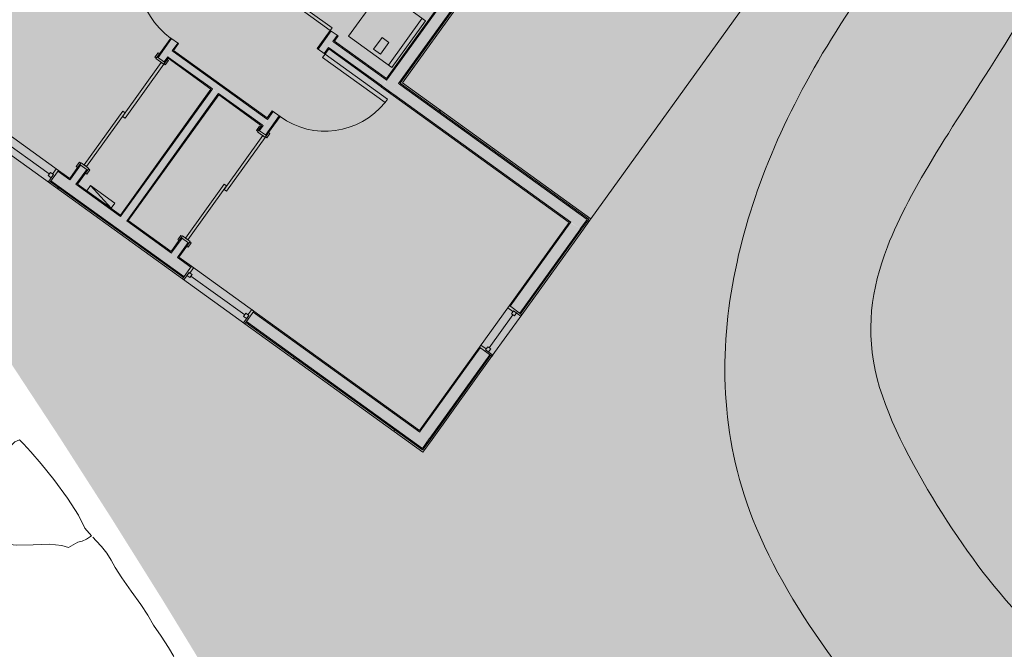
# Model space of a CAD drawing. Units: inches. Extents: x -11805 to 15974, y -19802 to 6145.
# Drawn here: x 1617 to 2078, y -758 to -463 of the extents above; entities that cross this region are included whole.
import ezdxf

# ---------------------------------------------------------------- set-up
doc = ezdxf.new("R2010")
doc.units = ezdxf.units.IN
doc.header["$MEASUREMENT"] = 0
doc.linetypes.add('Double Dash 3_8_', pattern=[1, 0.375, -0.125, 0.125, -0.125, 0.125, -0.125])
for name, color, linetype, lineweight in [('A-DETL', 90, 'Continuous', 9), ('A-DETL-GENF', 92, 'Continuous', 9), ('A-DOOR', 31, 'Continuous', 9), ('A-DOOR-FRAM', 31, 'Continuous', 9), ('A-FLOR', 192, 'Continuous', 9), ('A-GLAZ', 151, 'Continuous', 9), ('A-WALL', 113, 'Continuous', 9), ('A-WALL-PATT', 111, 'Continuous', 15), ('C-PROP-LINE', 91, 'Double Dash 3_8_', 50), ('E-ELEC-EQPM', 71, 'Continuous', 9), ('I-WALL', 2, 'Continuous', 9), ('Q-SPCQ', 91, 'Continuous', 9), ('RasterToVector-0-1', 9, 'Continuous', 9), ('X_Arch Site Plan_dwg', 8, 'Continuous', 9)]:
    doc.layers.add(name, color=color, linetype=linetype, lineweight=lineweight)
pattern_1 = [(0, (-315.687, -1630.057), (115.2, 28.8), [9.504, -76.896, 9.504, -76.896, -460.8]), (0, (-315.687, -1630.057), (115.2, 28.8), [-172.8, 9.504, -163.296, 9.504, -76.896, -201.6]), (0, (-315.687, -1630.057), (115.2, 28.8), [-432, 9.504, -48.096, 9.504, -134.496]), (120, (-272.487, -1615.657), (-82.54153, 85.36613), [9.504, -76.896, 9.504, -76.896, -460.8]), (120, (-272.487, -1615.657), (-82.54153, 85.36613), [-172.8, 9.504, -163.296, 9.504, -76.896, -201.6]), (120, (-272.487, -1615.657), (-82.54153, 85.36613), [-432, 9.504, -48.096, 9.504, -134.496]), (240, (-258.087, -1558.057), (-32.65847, -114.16613), [9.504, -76.896, 9.504, -76.896, -460.8]), (240, (-258.087, -1558.057), (-32.65847, -114.16613), [-172.8, 9.504, -163.296, 9.504, -76.896, -201.6]), (240, (-258.087, -1558.057), (-32.65847, -114.16613), [-432, 9.504, -48.096, 9.504, -134.496])]
pattern_2 = [(0, (-315.687, -1630.057), (0, 35.986), []), (315, (-315.687, -1630.057), (35.98608, 0), [50.891, -50.891]), (45, (-315.687, -1630.057), (35.98608, 0), [50.891, -50.891])]
pattern_3 = [(0, (-315.687, -1630.057), (230.4, 57.6), [9.504, -163.296, 9.504, -163.296, -921.6]), (0, (-315.687, -1630.057), (230.4, 57.6), [-345.6, 9.504, -336.096, 9.504, -163.296, -403.2]), (0, (-315.687, -1630.057), (230.4, 57.6), [-864, 9.504, -105.696, 9.504, -278.496]), (120, (-229.287, -1601.257), (-165.083, 170.7323), [9.504, -163.296, 9.504, -163.296, -921.6]), (120, (-229.287, -1601.257), (-165.083, 170.7323), [-345.6, 9.504, -336.096, 9.504, -163.296, -403.2]), (120, (-229.287, -1601.257), (-165.083, 170.7323), [-864, 9.504, -105.696, 9.504, -278.496]), (240, (-200.487, -1486.057), (-65.317, -228.3323), [9.504, -163.296, 9.504, -163.296, -921.6]), (240, (-200.487, -1486.057), (-65.317, -228.3323), [-345.6, 9.504, -336.096, 9.504, -163.296, -403.2]), (240, (-200.487, -1486.057), (-65.317, -228.3323), [-864, 9.504, -105.696, 9.504, -278.496])]

# ---------------------------------------------------------------- blocks, each defined once
blk = doc.blocks.new('Single-Flush - 36_ x 80_-489779-UTILITY OVERALL SITE PLAN')
at = {"layer": 'A-DOOR'}
for p, q in [((16, 2.25), (16, 38.26)), ((18, 38.26), (16, 38.26)), ((18, 2.25), (18, 38.26)), ((18, 2.25), (16, 2.25))]:
    blk.add_line(p, q, dxfattribs=at)
blk.add_arc((18, 2.25), 36.07, 93.1789, 180, dxfattribs=at)
blk = doc.blocks.new('Single-Flush - 36_ x 80_-489597-UTILITY OVERALL SITE PLAN')
at = {"layer": 'A-DOOR'}
for p, q in [((16, -2.25), (16, -38.26)), ((18, -2.25), (16, -2.25)), ((18, -2.25), (18, -38.26)), ((18, -38.26), (16, -38.26))]:
    blk.add_line(p, q, dxfattribs=at)
blk.add_arc((18, -2.25), 36.07, 180, 266.8211, dxfattribs=at)
blk = doc.blocks.new('Door-Double-Flush_Panel - 60_ x 80_-356924-UTILITY OVERALL SITE PLAN')
at = {"layer": 'A-DOOR'}
for p, q in [((-30, 2.25), (-30, 32.25)), ((-30, 32.25), (-28.625, 32.25)), ((-28.625, 32.25), (-28.625, 2.25)), ((30, 32.25), (28.625, 32.25)), ((28.625, 32.25), (28.625, 2.25)), ((30, 2.25), (30, 32.25)), ((-28.625, 2.25), (-30, 2.25)), ((28.625, 2.25), (30, 2.25))]:
    blk.add_line(p, q, dxfattribs=at)
for centre, start, end in [((-30, 2.25), 360, 90), ((30, 2.25), 90, 180)]:
    blk.add_arc(centre, 30, start, end, dxfattribs=at)
blk = doc.blocks.new('Door-Interior-Double-Sliding-2_Panel-Wood - 60_ x 80_-470404-UTILITY OVERALL SITE PLAN')
at = {"layer": 'A-DOOR'}
for p, q in [((-30.25, 2.875), (-32.75, 2.875)), ((-32.75, 2.875), (-32.75, 2.125)), ((-32.75, 2.125), (-30.25, 2.125)), ((-30.25, 2.125), (-30.25, 2.875)), ((1, 2.125), (-30, 2.125)), ((-30, 2.125), (-30, 0.75)), ((-30, 0.75), (1, 0.75)), ((30, 0.75), (-1, 0.75)), ((-1, 0.75), (-1, -0.625)), ((1, 0.75), (1, 2.125)), ((30, -0.625), (30, 0.75)), ((32.75, 2.875), (30.25, 2.875)), ((30.25, 2.875), (30.25, 2.125)), ((30.25, 2.125), (32.75, 2.125)), ((32.75, 2.125), (32.75, 2.875)), ((-30.25, -2.375), (-32.75, -2.375)), ((-32.75, -2.375), (-32.75, -3.125)), ((-32.75, -3.125), (-30.25, -3.125)), ((-30.25, -3.125), (-30.25, -2.375)), ((-1, -0.625), (30, -0.625)), ((32.75, -2.375), (30.25, -2.375)), ((30.25, -2.375), (30.25, -3.125)), ((30.25, -3.125), (32.75, -3.125)), ((32.75, -3.125), (32.75, -2.375))]:
    blk.add_line(p, q, dxfattribs=at)
at = {"layer": 'A-DOOR-FRAM'}
for p, q in [((-30, 2.125), (-31, 2.125)), ((-31, 2.125), (-31, -2.375)), ((-30, -2.375), (-30, 2.125)), ((30, 2.125), (30, -2.375)), ((31, 2.125), (30, 2.125)), ((31, -2.375), (31, 2.125)), ((-31, -2.375), (-30, -2.375)), ((30, -2.375), (31, -2.375))]:
    blk.add_line(p, q, dxfattribs=at)
blk = doc.blocks.new('Double Hung - 36_ x 60-511976-UTILITY OVERALL SITE PLAN')
at = {"layer": 'A-GLAZ'}
for p, q in [((-16.75, 3.625), (-18, 3.625)), ((-17.25, 0.625), (-15.5, 0.625)), ((-17.25, -1.125), (-17.25, 0.625)), ((-17.25, 0.625), (-16.75, 0.625)), ((-17.25, 0.625), (-17.25, -3.625)), ((-16.75, 3.625), (-16.75, 0.625)), ((-15.5, -1.125), (-15.5, 0.625)), ((15.5, -1.125), (15.5, 0.625)), ((17.25, 0.625), (15.5, 0.625)), ((16.75, 3.625), (18, 3.625)), ((16.75, 0.625), (16.75, 3.625)), ((16.75, 0.625), (17.25, 0.625)), ((17.25, -1.125), (17.25, 0.625)), ((17.25, 0.625), (17.25, -3.625)), ((-18, -3.625), (-17.25, -3.625)), ((-17.25, -1.125), (-15.5, -1.125)), ((17.25, -1.125), (15.5, -1.125)), ((18, -3.625), (17.25, -3.625))]:
    blk.add_line(p, q, dxfattribs=at)
at = {"layer": 'A-GLAZ', "lineweight": 13}
blk.add_line((-15.5, -0.25), (15.5, -0.25), dxfattribs=at)
blk = doc.blocks.new('Double Hung - 36_ x 60-511902-UTILITY OVERALL SITE PLAN')
at = {"layer": 'A-GLAZ'}
for p, q in [((-18, 3.625), (-17.25, 3.625)), ((-17.25, -0.625), (-17.25, 3.625)), ((-17.25, 1.125), (-17.25, -0.625)), ((-17.25, 1.125), (-15.5, 1.125)), ((-15.5, 1.125), (-15.5, -0.625)), ((15.5, 1.125), (15.5, -0.625)), ((17.25, 1.125), (15.5, 1.125)), ((17.25, -0.625), (17.25, 3.625)), ((18, 3.625), (17.25, 3.625)), ((17.25, 1.125), (17.25, -0.625)), ((-16.75, -3.625), (-18, -3.625)), ((-17.25, -0.625), (-15.5, -0.625)), ((-17.25, -0.625), (-16.75, -0.625)), ((-16.75, -3.625), (-16.75, -0.625)), ((17.25, -0.625), (15.5, -0.625)), ((16.75, -0.625), (17.25, -0.625)), ((16.75, -0.625), (16.75, -3.625)), ((16.75, -3.625), (18, -3.625))]:
    blk.add_line(p, q, dxfattribs=at)
at = {"layer": 'A-GLAZ', "lineweight": 13}
blk.add_line((-15.5, 0.25), (15.5, 0.25), dxfattribs=at)
blk = doc.blocks.new('Double Hung - 24_ x 48_-511001-UTILITY OVERALL SITE PLAN')
at = {"layer": 'A-GLAZ'}
for p, q in [((-10.75, 3.625), (-12, 3.625)), ((-11.25, 0.625), (-9.5, 0.625)), ((-11.25, -1.125), (-11.25, 0.625)), ((-11.25, 0.625), (-10.75, 0.625)), ((-11.25, 0.625), (-11.25, -3.625)), ((-10.75, 3.625), (-10.75, 0.625)), ((-9.5, -1.125), (-9.5, 0.625)), ((9.5, -1.125), (9.5, 0.625)), ((11.25, 0.625), (9.5, 0.625)), ((10.75, 3.625), (12, 3.625)), ((10.75, 0.625), (10.75, 3.625)), ((10.75, 0.625), (11.25, 0.625)), ((11.25, -1.125), (11.25, 0.625)), ((11.25, 0.625), (11.25, -3.625)), ((-12, -3.625), (-11.25, -3.625)), ((-11.25, -1.125), (-9.5, -1.125)), ((11.25, -1.125), (9.5, -1.125)), ((12, -3.625), (11.25, -3.625))]:
    blk.add_line(p, q, dxfattribs=at)
at = {"layer": 'A-GLAZ', "lineweight": 13}
blk.add_line((-9.5, -0.25), (9.5, -0.25), dxfattribs=at)
blk = doc.blocks.new('Dryer - 27_ x 25_ x 35_-527174-UTILITY OVERALL SITE PLAN')
at = {"layer": 'Q-SPCQ'}
for p, q in [((28.42, 24.89), (1.42, 24.89)), ((1.42, 24.89), (1.42, -0.11)), ((28.42, -0.11), (28.42, 24.89)), ((1.42, 22.89), (28.42, 22.89)), ((19.67, 16.89), (26.42, 16.89)), ((19.67, 16.89), (19.67, 12.89)), ((26.42, 16.89), (26.42, 12.89)), ((19.67, 12.89), (26.42, 12.89)), ((1.42, -0.11), (28.42, -0.11))]:
    blk.add_line(p, q, dxfattribs=at)
blk = doc.blocks.new('Electrical Panel - Fire Alarm Panel-528730-UTILITY OVERALL SITE PLAN')
at = {"layer": 'E-ELEC-EQPM'}
for p, q in [((-15.96, 6.62), (-1.96, 3.62)), ((-15.96, 6.62), (-1.96, 6.62)), ((-15.96, 3.62), (-15.96, 6.62)), ((-1.96, 3.62), (-1.96, 6.62)), ((-15.96, 3.62), (-1.96, 3.62))]:
    blk.add_line(p, q, dxfattribs=at)
blk = doc.blocks.new('groveVilla4_3__rvt-3-UTILITY OVERALL SITE PLAN')
at = {"layer": 'A-WALL-PATT', "lineweight": 5}
h = blk.add_hatch(color=256, dxfattribs=at)
h.paths.add_polyline_path([(1791.49, -497.82), (1838.68, -432.29), (1834.22, -429.08), (1787.03, -494.6), (1789.08, -496.08)], flags=0)
h.paths.add_polyline_path([(1860.89, -401.45), (1868.03, -391.2), (1863.62, -388.25), (1856.55, -398.33), (1860.51, -401.19)], flags=0)
at = {"layer": 'A-WALL-PATT', "lineweight": 9}
h = blk.add_hatch(dxfattribs=at)
h.set_pattern_fill('FP_10', color=256, style=0, pattern_type=2)
h.set_pattern_definition(pattern_2)
h.paths.add_polyline_path([(1794.71, -493.36), (1795.41, -493.24), (1838.85, -432.41), (1838.67, -432.3), (1794.83, -493.19)], flags=0)
h.paths.add_polyline_path([(1861.29, -401.75), (1868.88, -391.2), (1868.19, -391.31), (1860.89, -401.45), (1861.29, -401.74)], flags=0)
at = {"layer": 'A-WALL-PATT', "lineweight": 5}
h = blk.add_hatch(color=256, dxfattribs=at)
h.paths.add_polyline_path([(1691.17, -574.68), (1696.17, -567.73), (1693.33, -565.69), (1688.33, -572.63), (1691.01, -574.57)], flags=0)
h.paths.add_polyline_path([(1732.4, -517.42), (1738.83, -508.49), (1735.99, -506.45), (1729.56, -515.37), (1732.37, -517.4)], flags=0)
h.paths.add_polyline_path([(1759.87, -479.28), (1765.97, -470.81), (1763.12, -468.76), (1757.03, -477.23)], flags=0)
h.paths.add_polyline_path([(1801.03, -422.12), (1806.13, -414.7), (1803.45, -412.77), (1798.19, -420.07)], flags=0)
at = {"layer": 'A-WALL-PATT', "lineweight": 9}
h = blk.add_hatch(dxfattribs=at)
h.set_pattern_fill('FP_9', color=256, style=0, pattern_type=2)
h.set_pattern_definition(pattern_3)
h.paths.add_polyline_path([(1691.86, -574.57), (1696.34, -567.85), (1696.08, -567.85), (1691.46, -574.27)], flags=0)
h.paths.add_polyline_path([(1732.81, -517.71), (1739.23, -508.78), (1738.83, -508.49), (1732.4, -517.42)], flags=0)
h.paths.add_polyline_path([(1760.27, -479.57), (1761.92, -476.78), (1761.66, -476.78), (1759.87, -479.28)], flags=0)
h.paths.add_polyline_path([(1763.92, -473.65), (1764.62, -473.54), (1766.37, -471.1), (1765.97, -470.81), (1764.33, -473.09)], flags=0)
h.paths.add_polyline_path([(1801.43, -422.41), (1803.12, -419.57), (1802.86, -419.57), (1801.03, -422.12)], flags=0)
at = {"layer": 'A-WALL-PATT', "lineweight": 5}
h = blk.add_hatch(color=256, dxfattribs=at)
h.paths.add_polyline_path([(1643.69, -540.49), (1648.7, -533.55), (1645.86, -531.5), (1640.85, -538.45), (1643.54, -540.38)], flags=0)
h.paths.add_polyline_path([(1684.93, -483.23), (1691.28, -474.41), (1688.44, -472.36), (1682.09, -481.19), (1684.9, -483.21)], flags=0)
h.paths.add_polyline_path([(1712.32, -445.2), (1714.4, -442.3), (1711.48, -440.37), (1709.48, -443.15), (1711.67, -444.72)], flags=0)
at = {"layer": 'A-WALL-PATT', "lineweight": 9}
h = blk.add_hatch(dxfattribs=at)
h.set_pattern_fill('FP_11', color=256, style=0, pattern_type=2)
h.set_pattern_definition(pattern_1)
h.paths.add_polyline_path([(1806.11, -665.77), (1806.54, -665.16), (1723.16, -605.11), (1722.72, -605.72), (1805.94, -665.65)], flags=0)
h.paths.add_polyline_path([(1693.51, -584.69), (1693.95, -584.08), (1631.67, -539.23), (1631.23, -539.84), (1692.67, -584.08)], flags=0)
h.paths.add_polyline_path([(1602.02, -518.8), (1602.45, -518.19), (1534.69, -469.4), (1533.85, -469.71), (1600.98, -518.05)], flags=0)
h = blk.add_hatch(dxfattribs=at)
h.set_pattern_fill('FP_10', color=256, style=0, pattern_type=2)
h.set_pattern_definition(pattern_2)
h.paths.add_polyline_path([(1805.94, -664.72), (1805.82, -664.02), (1723.46, -604.71), (1723.16, -605.11), (1798.63, -659.46)], flags=0)
h.paths.add_polyline_path([(1693.95, -584.08), (1694.24, -583.67), (1631.96, -538.82), (1631.67, -539.23), (1692.92, -583.34)], flags=0)
h.paths.add_polyline_path([(1602.45, -518.19), (1602.75, -517.78), (1539.86, -472.5), (1539.56, -472.9), (1601.89, -517.78)], flags=0)
h.paths.add_polyline_path([(1539.56, -472.9), (1539.12, -471.97), (1534.87, -469.16), (1534.69, -469.4), (1539.12, -472.59)], flags=0)
at = {"layer": 'A-WALL-PATT', "lineweight": 5}
h = blk.add_hatch(color=256, dxfattribs=at)
h.paths.add_polyline_path([(1805.82, -664.02), (1808.88, -659.45), (1726.67, -600.25), (1723.46, -604.71), (1798.01, -658.4)], flags=0)
h.paths.add_polyline_path([(1694.24, -583.67), (1697.46, -579.21), (1635.17, -534.36), (1631.96, -538.82), (1693.95, -583.46)], flags=0)
h.paths.add_polyline_path([(1602.75, -517.78), (1605.96, -513.32), (1542.66, -467.74), (1539.56, -472.29), (1596.01, -512.94)], flags=0)
for points in [[(1787.03, -494.6), (1788.96, -491.68), (1763.92, -473.65), (1761.99, -476.57), (1786.74, -494.39)], [(1731.28, -512.99), (1733.21, -510.07), (1688.69, -478.01), (1686.76, -480.93), (1731.2, -512.94)], [(1667.43, -557.59), (1710.38, -497.94), (1707.46, -496.01), (1664.59, -555.54), (1667.27, -557.47)], [(1879.74, -561.37), (1882.8, -556.79), (1794.71, -493.36), (1791.49, -497.82), (1879.45, -561.16)]]:
    blk.add_hatch(color=256, dxfattribs=at).paths.add_polyline_path(points, flags=0)
at = {"layer": 'A-WALL-PATT', "lineweight": 9}
h = blk.add_hatch(dxfattribs=at)
h.set_pattern_fill('FP_9', color=256, style=0, pattern_type=2)
h.set_pattern_definition(pattern_3)
h.paths.add_polyline_path([(1786.33, -494.72), (1786.63, -494.31), (1762.28, -476.78), (1761.99, -477.19), (1785.77, -494.31)], flags=0)
h = blk.add_hatch(dxfattribs=at)
h.set_pattern_fill('FP_10', color=256, style=0, pattern_type=2)
h.set_pattern_definition(pattern_2)
h.paths.add_polyline_path([(1882.96, -556.91), (1883.66, -556.79), (1796.01, -493.68), (1795.72, -494.09), (1882.8, -556.79)], flags=0)
h = blk.add_hatch(dxfattribs=at)
h.set_pattern_fill('FP_11', color=256, style=0, pattern_type=2)
h.set_pattern_definition(pattern_1)
h.paths.add_polyline_path([(1884.26, -557.23), (1884.7, -556.62), (1796.27, -493.32), (1796.01, -493.68), (1884.22, -557.2)], flags=0)
h = blk.add_hatch(dxfattribs=at)
h.set_pattern_fill('FP_10', color=256, style=0, pattern_type=2)
h.set_pattern_definition(pattern_2)
h.paths.add_polyline_path([(1809.73, -659.45), (1837.78, -620.49), (1837.38, -620.2), (1809.33, -659.15)], flags=0)
h.paths.add_polyline_path([(1806.23, -664.31), (1809.33, -659.51), (1808.8, -659.88), (1805.94, -664.11), (1806.11, -664.23)], flags=0)
h.paths.add_polyline_path([(1851.81, -601.02), (1879.86, -562.07), (1879.45, -561.77), (1851.4, -600.73)], flags=0)
h.paths.add_polyline_path([(1879.86, -562.07), (1883.36, -557.2), (1882.96, -556.91), (1879.81, -561.77)], flags=0)
at = {"layer": 'A-WALL-PATT', "lineweight": 5}
h = blk.add_hatch(color=256, dxfattribs=at)
h.paths.add_polyline_path([(1809.04, -659.56), (1837.38, -620.2), (1832.91, -616.99), (1804.57, -656.35), (1808.88, -659.45)], flags=0)
h.paths.add_polyline_path([(1851.4, -600.73), (1879.74, -561.37), (1875.2, -558.27), (1846.94, -597.51)], flags=0)
at = {"layer": 'A-WALL-PATT', "lineweight": 9}
h = blk.add_hatch(dxfattribs=at)
h.set_pattern_fill('FP_9', color=256, style=0, pattern_type=2)
h.set_pattern_definition(pattern_3)
h.paths.add_polyline_path([(1804.86, -655.94), (1832.91, -616.99), (1832.51, -616.7), (1804.57, -655.73)], flags=0)
h.paths.add_polyline_path([(1846.94, -597.51), (1874.99, -558.56), (1874.58, -558.27), (1846.53, -597.22)], flags=0)
at = {"layer": 'A-FLOR'}
for p, q in [((1884.7, -556.62), (2013.7, -377.48)), ((1883.35, -557.22), (1883.66, -556.79)), ((1805.94, -664.72), (1806.25, -664.29))]:
    blk.add_line(p, q, dxfattribs=at)
at = {"layer": 'A-WALL'}
for p, q in [((1794.71, -493.36), (1838.68, -432.29)), ((1795.41, -493.24), (1839.09, -432.58)), ((1827.53, -437.51), (1788.96, -491.07)), ((1789.08, -491.76), (1828.23, -437.39)), ((1796.45, -493.07), (1838.67, -434.44)), ((1763.12, -468.76), (1757.03, -477.23)), ((1688.44, -472.36), (1682.09, -481.19)), ((1691.28, -474.41), (1688.69, -478.01)), ((1765.97, -470.81), (1763.92, -473.65)), ((1763.92, -473.65), (1764.33, -473.94)), ((1764.33, -473.94), (1788.67, -491.47)), ((1688.69, -478.01), (1689.1, -478.3)), ((1689.1, -478.3), (1732.92, -509.86)), ((1761.87, -476.49), (1759.87, -479.28)), ((1761.87, -476.49), (1762.28, -476.78)), ((1762.28, -476.78), (1786.63, -494.31)), ((1686.65, -480.85), (1684.93, -483.23)), ((1686.65, -480.85), (1687.05, -481.14)), ((1687.05, -481.14), (1707.54, -495.9)), ((1789.08, -491.76), (1788.67, -491.47)), ((1884.7, -556.62), (1796.45, -493.07)), ((1707.25, -496.3), (1664.88, -555.14)), ((1707.25, -496.3), (1707.54, -495.9)), ((1786.33, -494.72), (1786.74, -495.01)), ((1787.03, -494.6), (1786.63, -494.31)), ((1786.74, -495.01), (1792.22, -498.96)), ((1791.49, -497.82), (1787.03, -494.6)), ((1795.11, -493.65), (1794.71, -493.36)), ((1795.72, -494.09), (1795.11, -493.65)), ((1796.01, -493.68), (1795.41, -493.24)), ((1795.72, -494.09), (1882.96, -556.91)), ((1796.01, -493.68), (1883.66, -556.79)), ((1710.09, -498.35), (1667.72, -557.18)), ((1710.09, -498.35), (1710.38, -497.94)), ((1710.38, -497.94), (1730.87, -512.7)), ((1792.51, -498.55), (1791.49, -497.82)), ((1792.22, -498.96), (1874.58, -558.27)), ((1792.51, -498.55), (1875.28, -558.15)), ((1735.99, -506.45), (1733.32, -510.15)), ((1738.83, -508.49), (1732.4, -517.42)), ((1732.92, -509.86), (1733.32, -510.15)), ((1606.25, -512.92), (1635.47, -533.95)), ((1731.28, -512.99), (1729.56, -515.37)), ((1730.87, -512.7), (1731.28, -512.99)), ((1631.23, -539.84), (1602.02, -518.8)), ((1635.47, -533.95), (1631.23, -539.84)), ((1635.17, -534.36), (1640.85, -538.45)), ((1640.74, -537.75), (1635.47, -533.95)), ((1645.86, -531.5), (1641.15, -538.04)), ((1648.7, -533.55), (1643.99, -540.09)), ((1631.96, -538.82), (1694.24, -583.67)), ((1640.85, -538.45), (1641.15, -538.04)), ((1631.23, -539.84), (1693.51, -584.69)), ((1631.67, -539.23), (1693.95, -584.08)), ((1643.69, -540.49), (1643.99, -540.09)), ((1643.69, -540.49), (1664.59, -555.54)), ((1664.48, -554.84), (1644.39, -540.38)), ((1664.59, -555.54), (1664.88, -555.14)), ((1667.43, -557.59), (1667.72, -557.18)), ((1667.43, -557.59), (1688.33, -572.63)), ((1688.21, -571.94), (1668.13, -557.47)), ((1882.96, -556.91), (1879.74, -561.37)), ((1883.36, -557.2), (1879.86, -562.07)), ((1880.47, -562.5), (1884.26, -557.23)), ((1883.66, -556.79), (1883.36, -557.2)), ((1884.26, -557.23), (1884.7, -556.62)), ((1874.58, -558.27), (1846.53, -597.22)), ((1846.94, -597.51), (1874.99, -558.56)), ((1851.4, -600.73), (1879.45, -561.77)), ((1851.81, -601.02), (1879.86, -562.07)), ((1875.28, -558.15), (1874.99, -558.56)), ((1879.74, -561.37), (1879.45, -561.77)), ((1693.33, -565.69), (1688.62, -572.23)), ((1852.42, -601.46), (1880.47, -562.5)), ((1696.17, -567.73), (1691.46, -574.27)), ((1688.33, -572.63), (1688.62, -572.23)), ((1691.17, -574.68), (1691.46, -574.27)), ((1691.17, -574.68), (1697.46, -579.21)), ((1697.75, -578.8), (1691.86, -574.57)), ((1693.51, -584.69), (1697.75, -578.8)), ((1697.75, -578.8), (1726.96, -599.84)), ((1722.72, -605.72), (1693.51, -584.69)), ((1832.51, -616.7), (1846.53, -597.22)), ((1846.53, -597.22), (1852.42, -601.46)), ((1726.96, -599.84), (1722.72, -605.72)), ((1726.67, -600.25), (1804.57, -656.35)), ((1804.46, -655.65), (1726.96, -599.84)), ((1852.42, -601.46), (1838.39, -620.93)), ((1722.72, -605.72), (1806.11, -665.77)), ((1723.16, -605.11), (1805.94, -664.72)), ((1723.46, -604.71), (1805.82, -664.02)), ((1832.51, -616.7), (1804.46, -655.65)), ((1804.86, -655.94), (1832.91, -616.99)), ((1838.39, -620.93), (1832.51, -616.7)), ((1809.33, -659.15), (1837.38, -620.2)), ((1809.73, -659.45), (1837.78, -620.49)), ((1810.34, -659.88), (1838.39, -620.93)), ((1804.86, -655.94), (1804.57, -656.35)), ((1809.04, -659.56), (1805.82, -664.02)), ((1809.73, -659.45), (1806.23, -664.31)), ((1806.54, -665.16), (1810.34, -659.88)), ((1809.33, -659.15), (1809.04, -659.56)), ((1806.23, -664.31), (1805.94, -664.72)), ((1806.11, -665.77), (1806.54, -665.16))]:
    blk.add_line(p, q, dxfattribs=at)
at = {"layer": 'I-WALL'}
for p, q in [((1762.72, -468.47), (1756.62, -476.94)), ((1766.37, -471.1), (1762.72, -468.47)), ((1688.04, -472.07), (1682.71, -479.48)), ((1691.69, -474.7), (1688.04, -472.07)), ((1764.62, -473.54), (1766.37, -471.1)), ((1788.96, -491.07), (1764.62, -473.54)), ((1689.39, -477.9), (1691.69, -474.7)), ((1733.21, -509.45), (1689.39, -477.9)), ((1756.62, -476.94), (1760.27, -479.57)), ((1760.27, -479.57), (1761.99, -477.19)), ((1761.99, -477.19), (1786.33, -494.72)), ((1686.36, -482.11), (1686.76, -481.55)), ((1686.76, -481.55), (1706.84, -496.01)), ((1706.84, -496.01), (1664.48, -554.84)), ((1668.13, -557.47), (1710.49, -498.64)), ((1710.49, -498.64), (1730.58, -513.1)), ((1735.58, -506.16), (1733.21, -509.45)), ((1739.23, -508.78), (1735.58, -506.16)), ((1733.83, -516.29), (1739.23, -508.78)), ((1730.58, -513.1), (1730.18, -513.66)), ((1644.43, -532.63), (1640.74, -537.75)), ((1644.39, -540.38), (1648.08, -535.26)), ((1691.9, -566.81), (1688.21, -571.94)), ((1691.86, -574.57), (1695.55, -569.44))]:
    blk.add_line(p, q, dxfattribs=at)
at = {"lineweight": 9}
for name, p, rotation in [('Door-Double-Flush_Panel - 60_ x 80_-356924-UTILITY OVERALL SITE PLAN', (1782.08, -445.44), 54.24188013030568), ('Single-Flush - 36_ x 80_-489779-UTILITY OVERALL SITE PLAN', (1700.38, -458.78), 54.24188013030584), ('Dryer - 27_ x 25_ x 35_-527174-UTILITY OVERALL SITE PLAN', (1787.97, -448.25), 234.2418801303057), ('Door-Interior-Double-Sliding-2_Panel-Wood - 60_ x 80_-470404-UTILITY OVERALL SITE PLAN', (1665.49, -507.44), 234.2418801303058), ('Single-Flush - 36_ x 80_-489597-UTILITY OVERALL SITE PLAN', (1747.93, -492.86), 54.24188013030568), ('Double Hung - 36_ x 60-511976-UTILITY OVERALL SITE PLAN', (1618.74, -526.38), 324.241880130306), ('Door-Interior-Double-Sliding-2_Panel-Wood - 60_ x 80_-470404-UTILITY OVERALL SITE PLAN', (1712.97, -541.63), 234.2418801303057), ('Electrical Panel - Fire Alarm Panel-528730-UTILITY OVERALL SITE PLAN', (1659.59, -555.79), 324.241880130306), ('Double Hung - 36_ x 60-511902-UTILITY OVERALL SITE PLAN', (1710.24, -592.26), 144.2418801303059), ('Double Hung - 24_ x 48_-511001-UTILITY OVERALL SITE PLAN', (1842.46, -609.08), 54.24188013030596)]:
    blk.add_blockref(name, p, dxfattribs=dict(at, rotation=rotation))
blk = doc.blocks.new('X_Arch Site Plan_dwg-332739-UTILITY OVERALL SITE PLAN')
at = {"layer": 'RasterToVector-0-1', "color": 250, "lineweight": 13, "flags": 128}
for points in [[(714.21, -6781.7), (728.16, -6786.26), (734.4, -6788.12), (742.01, -6789.36), (749.52, -6790.58), (755.18, -6792.32), (758.02, -6793.85), (762.77, -6792.22), (764.95, -6792.08), (767.11, -6791.53), (769.6, -6790.43), (767.19, -6786.43), (765.56, -6779.84), (762.03, -6771.1), (757.4, -6761.3), (752.99, -6752.87), (749.27, -6746.44), (746.61, -6742.18), (745.23, -6740.04), (742.8, -6740.43), (740.87, -6741.76)], [(796.67, -6853.38), (795.02, -6848.72), (792.6, -6842.88), (790.19, -6837.04), (788.31, -6832.03), (786.12, -6826.54), (782.94, -6819.51), (779.76, -6812.48), (777.72, -6807.23), (776.51, -6803.39), (775.14, -6799.82), (773.25, -6796.24), (771.36, -6793.17), (770.14, -6791.26)]]:
    blk.add_lwpolyline(points, dxfattribs=at)
blk = doc.blocks.new('Family - ___-347113-UTILITY OVERALL SITE PLAN')
at = {"layer": 'C-PROP-LINE'}
blk.add_arc((-659.92, -3079.41), 3720, 30.99415, 88.10767, dxfattribs=at)

msp = doc.modelspace()

# ---------------------------------------------------------------- hatches: boundary and pattern name
at = {"layer": 'A-DETL-GENF'}
h = msp.add_hatch(color=9, dxfattribs=at)
h.paths.add_polyline_path([(2267.34, -1895.3), (3146.49, -677.71), (2292.91, -34.49), (1689.85, -34.25), (1662.79, -33.51), (1635.75, -32.27), (1608.74, -30.55), (1578.86, -28.04), (1554.83, -25.63), (1527.96, -22.43), (1501.14, -18.75), (1474.4, -14.57), (1447.74, -9.91), (1421.16, -4.77), (1394.69, 0.86), (1368.32, 6.97), (1338.97, 14.39), (1315.94, 20.62), (1289.94, 28.16), (1264.09, 36.17), (1238.39, 44.65), (1212.84, 53.6), (1187.46, 63.01), (1162.26, 72.89), (1137.24, 83.21), (1112.42, 94), (1061.51, 43.09), (1112.42, -7.73), (1125.71, -21.18), (1162.26, -59.12), (1188.48, -86.85), (1238.39, -141.26), (1249.8, -153.87), (1289.94, -199.5), (1309.62, -222.23), (1338.97, -256.9), (1367.93, -291.89), (1410.81, -345.26), (1431.06, -371.04), (1452.49, -398.74), (1479.89, -434.97), (1522.59, -493.24), (1536.74, -512.94), (1559.67, -545.43), (1602.02, -607.43), (1610.82, -620.51), (1635.77, -658.46), (1660.3, -696.69), (1684.41, -735.18), (1708.09, -773.94), (1731.35, -812.96), (1754.18, -852.23), (1776.57, -891.74), (1798.53, -931.5), (1820.05, -971.5), (1841.13, -1011.74), (1861.77, -1052.2), (1881.96, -1092.89), (1901.7, -1133.8), (1920.99, -1174.92), (1939.83, -1216.25), (1958.21, -1257.78), (1976.14, -1299.52), (1993.6, -1341.45), (2011.43, -1385.68), (2027.15, -1425.87), (2043.22, -1468.36), (2058.82, -1511.01), (2073.96, -1553.84), (2089.78, -1600.35), (2102.81, -1639.98), (2116.53, -1683.28), (2129.77, -1726.73), (2142.53, -1770.32), (2154.81, -1814.05), (2251.05, -1883.53)], flags=0)
h.paths.add_polyline_path([(2377.75, -1537), (2334.13, -1505.59), (2337.34, -1501.13), (2376.5, -1529.32), (2428.51, -1457.1), (2432.97, -1460.32), (2377.86, -1536.84)], flags=0)
h.paths.add_polyline_path([(2314.65, -1491.57), (2153.78, -1375.72), (2156.99, -1371.25), (2196.35, -1399.59), (2267.05, -1301.4), (2264.16, -1299.32), (2266.21, -1296.48), (2269.1, -1298.56), (2274.36, -1291.26), (2277.2, -1293.31), (2260.84, -1316.03), (2262.46, -1317.2), (2260.41, -1320.04), (2258.79, -1318.87), (2199.19, -1401.64), (2247.96, -1436.59), (2266.58, -1410.73), (2272.26, -1414.82), (2313.16, -1358.02), (2289.63, -1341.07), (2291.67, -1338.23), (2315.21, -1355.18), (2331.57, -1332.46), (2363.62, -1355.54), (2361.58, -1358.38), (2333.99, -1338.51), (2258.02, -1444.01), (2317.87, -1487.1)], flags=0)
h.paths.add_polyline_path([(2253.56, -1440.79), (2270.05, -1417.55), (2267.37, -1415.62), (2250.72, -1438.75), (2253.44, -1440.71)], flags=0)
h.paths.add_polyline_path([(2454.01, -1431.1), (2449.54, -1427.89), (2481.39, -1383.66), (2468, -1374.02), (2471.22, -1369.56), (2489.07, -1382.41), (2454.41, -1430.54)], flags=0)
h.paths.add_polyline_path([(2134.3, -1361.69), (2090.48, -1330.14), (2139.27, -1262.38), (2143.74, -1265.59), (2098.36, -1329.04), (2137.51, -1357.23)], flags=0)
h.paths.add_polyline_path([(2419.31, -1338.96), (2403.28, -1327.42), (2423.45, -1299.42), (2417.76, -1295.33), (2421.1, -1290.95), (2431.12, -1298.17), (2410.96, -1326.17), (2422.53, -1334.49)], flags=0)
h.paths.add_polyline_path([(2362.91, -1298.34), (2355.61, -1293.08), (2357.65, -1290.24), (2360.5, -1292.29), (2378.61, -1267.13), (2324.24, -1227.98), (2306.13, -1253.14), (2308.97, -1255.18), (2306.92, -1258.02), (2298.45, -1251.92), (2300.5, -1249.08), (2303.29, -1251.09), (2384.95, -1137.69), (2345.59, -1109.34), (2348.81, -1104.88), (2392.63, -1136.44), (2329.25, -1224.81), (2390.14, -1268.66), (2386.75, -1273), (2383.07, -1270.35), (2363.03, -1298.19)], flags=0)
h.paths.add_polyline_path([(2234.95, -1278.29), (2226.12, -1271.93), (2228.36, -1269.23), (2230.55, -1270.81), (2245.6, -1249.91), (2185.96, -1206.96), (2170.91, -1227.86), (2177.73, -1233.04), (2175.8, -1235.69), (2168.86, -1230.7), (2164.77, -1236.38), (2160.31, -1233.16), (2205.16, -1170.88), (2209.62, -1174.09), (2205.16, -1180.43), (2211.91, -1185.57), (2209.99, -1188.22), (2203.05, -1183.22), (2188, -1204.12), (2247.65, -1247.07), (2262.65, -1226.14), (2260.31, -1224.46), (2262.4, -1221.65), (2271.16, -1228.22), (2269.24, -1230.89), (2265.53, -1228.22), (2233.45, -1272.89), (2237, -1275.45)], flags=0)
h.paths.add_polyline_path([(2230.66, -1144.88), (2226.2, -1141.67), (2285.6, -1059.37), (2329.33, -1090.86), (2326.12, -1095.32), (2286.76, -1066.98), (2232.98, -1141.67)], flags=0)
h.paths.add_polyline_path([(2785.5, -970.76), (2767.65, -957.91), (2770.86, -953.45), (2784.25, -963.09), (2816.1, -918.86), (2820.56, -922.08), (2785.61, -970.61)], flags=0)
h.paths.add_polyline_path([(2521.64, -957.28), (2477.82, -925.73), (2481.28, -921.44), (2520.39, -949.6), (2602.05, -836.2), (2599.27, -834.19), (2601.31, -831.35), (2609.78, -837.45), (2607.73, -840.29), (2604.89, -838.24), (2586.78, -863.4), (2641.15, -902.55), (2659.26, -877.4), (2656.42, -875.35), (2658.47, -872.51), (2665.75, -877.8), (2645.61, -905.77), (2649.47, -908.54), (2646.13, -912.92), (2585.19, -869.03), (2521.75, -957.12)], flags=0)
h.paths.add_polyline_path([(2687.23, -942.52), (2677.09, -935.21), (2680.48, -930.87), (2685.98, -934.84), (2706.14, -906.84), (2722.17, -918.38), (2718.96, -922.85), (2707.32, -914.62), (2687.35, -942.36)], flags=0)
h.paths.add_polyline_path([(2458.34, -911.7), (2414.52, -880.15), (2473.83, -797.78), (2478.3, -800.99), (2422.2, -878.9), (2461.56, -907.24)], flags=0)
h.paths.add_polyline_path([(2841.6, -892.86), (2837.14, -889.65), (2889.14, -817.43), (2849.99, -789.23), (2853.2, -784.77), (2896.82, -816.18), (2842, -892.3)], flags=0)
h.paths.add_polyline_path([(2720.24, -860.31), (2688.19, -837.23), (2704.55, -814.51), (2681.02, -797.56), (2683.06, -794.72), (2706.6, -811.67), (2766.2, -728.89), (2763.26, -726.99), (2746.53, -749.85), (2743.87, -747.93), (2760.52, -724.8), (2711.83, -689.74), (2652.23, -772.51), (2653.85, -773.68), (2651.81, -776.52), (2650.18, -775.35), (2633.82, -798.08), (2630.98, -796.03), (2708.99, -687.7), (2669.64, -659.35), (2672.85, -654.89), (2833.73, -770.74), (2830.51, -775.2), (2770.67, -732.11), (2694.7, -837.6), (2722.29, -857.47), (2720.36, -860.15)], flags=0)
h.paths.add_polyline_path([(2570.05, -813.15), (2561.12, -806.73), (2563.29, -803.97), (2565.55, -805.6), (2580.6, -784.71), (2520.96, -741.75), (2505.91, -762.65), (2512.86, -767.65), (2510.69, -770.41), (2503.86, -765.49), (2499.34, -771.78), (2494.87, -768.57), (2539.72, -706.28), (2544.19, -709.5), (2523, -738.91), (2582.65, -781.87), (2597.85, -761.08), (2600.53, -763.01), (2568.45, -807.69), (2572.1, -810.31)], flags=0)
h.paths.add_polyline_path([(2351.38, -800.56), (2274.69, -745.33), (2277.91, -740.87), (2350.13, -792.88), (2378.32, -753.73), (2382.79, -756.94), (2351.49, -800.4)], flags=0)
h.paths.add_polyline_path([(2396.81, -737.46), (2392.35, -734.25), (2435.45, -674.4), (2329.95, -598.43), (2310.08, -626.03), (2307.24, -623.98), (2330.33, -591.93), (2353.05, -608.29), (2369.99, -584.75), (2372.83, -586.8), (2355.89, -610.33), (2412.69, -651.24), (2416.78, -645.56), (2442.75, -664.26), (2477.81, -615.57), (2395.04, -555.96), (2393.87, -557.59), (2391.03, -555.54), (2392.2, -553.92), (2369.48, -537.56), (2371.52, -534.72), (2378.83, -539.98), (2380.91, -537.08), (2383.75, -539.13), (2381.67, -542.02), (2479.86, -612.73), (2508.2, -573.37), (2512.66, -576.59), (2397.22, -736.9)], flags=0)
h.paths.add_polyline_path([(2245.48, -724.3), (2196.79, -689.24), (2209.64, -671.38), (2214.11, -674.6), (2204.47, -687.99), (2248.69, -719.83)], flags=0)
h.paths.add_polyline_path([(2565.22, -680.28), (2560.76, -677.07), (2609.7, -609.41), (2653.37, -640.87), (2650.16, -645.33), (2610.8, -616.99), (2565.63, -679.72)], flags=0)
h.paths.add_polyline_path([(2438.66, -669.94), (2440.57, -667), (2417.58, -650.44), (2415.53, -653.28), (2438.55, -669.86)], flags=0)
h.paths.add_polyline_path([(1805.82, -664.02), (1723.46, -604.71), (1726.67, -600.25), (1804.57, -656.35), (1832.91, -616.99), (1837.38, -620.2), (1805.89, -663.93)], flags=0)
h.paths.add_polyline_path([(2249.17, -625.91), (2244.71, -622.69), (2252.93, -611.05), (2225.04, -590.97), (2232.34, -580.82), (2236.68, -584.21), (2232.71, -589.72), (2260.71, -609.88), (2249.58, -625.34)], flags=0)
h.paths.add_polyline_path([(1851.4, -600.73), (1846.94, -597.51), (1875.28, -558.15), (1761.87, -476.49), (1759.87, -479.28), (1757.03, -477.23), (1763.12, -468.76), (1765.97, -470.81), (1763.92, -473.65), (1789.08, -491.76), (1828.23, -437.39), (1803.07, -419.28), (1801.03, -422.12), (1798.19, -420.07), (1803.48, -412.79), (1831.44, -432.93), (1834.22, -429.08), (1838.67, -432.3), (1794.71, -493.36), (1882.96, -556.91), (1851.81, -600.16)], flags=0)
h.paths.add_polyline_path([(1694.24, -583.67), (1631.96, -538.82), (1635.17, -534.36), (1640.85, -538.45), (1645.86, -531.5), (1648.61, -533.67), (1643.69, -540.49), (1664.59, -555.54), (1707.54, -495.9), (1686.65, -480.85), (1684.75, -483.11), (1682.18, -481.07), (1688.69, -472.54), (1691.28, -474.41), (1688.69, -478.01), (1733.32, -510.15), (1735.99, -506.45), (1738.83, -508.49), (1732.22, -517.29), (1729.65, -515.25), (1731.2, -512.94), (1710.38, -497.94), (1667.43, -557.59), (1688.33, -572.63), (1693.33, -565.69), (1696.08, -567.85), (1691.17, -574.68), (1697.46, -579.21)], flags=0)
h.paths.add_polyline_path([(2289.78, -569.51), (2261.79, -549.35), (2259.01, -553.2), (2254.64, -549.87), (2298.52, -488.92), (2210.27, -425.37), (2241.83, -381.55), (2246.29, -384.77), (2217.95, -424.12), (2331.35, -505.79), (2333.36, -503), (2336.2, -505.05), (2330.1, -513.52), (2327.26, -511.47), (2329.31, -508.63), (2304.15, -490.51), (2265, -544.88), (2290.16, -563), (2292.2, -560.16), (2295.04, -562.2), (2290.04, -569.15)], flags=0)
h.paths.add_polyline_path([(2526.69, -557.11), (2522.22, -553.9), (2550.57, -514.54), (2487.27, -468.96), (2490.48, -464.49), (2558.14, -513.43), (2527.09, -556.55)], flags=0)
h.paths.add_polyline_path([(1602.75, -517.78), (1535.09, -468.85), (1566.54, -425.17), (1571.01, -428.38), (1542.66, -467.74), (1605.96, -513.32)], flags=0)
h.paths.add_polyline_path([(2404.79, -509.92), (2401.95, -507.87), (2404.54, -504.27), (2359.91, -472.13), (2357.24, -475.83), (2354.4, -473.79), (2361.01, -464.99), (2363.58, -467.03), (2361.95, -469.29), (2382.85, -484.34), (2425.8, -424.69), (2404.9, -409.64), (2399.9, -416.59), (2397.15, -414.43), (2402.06, -407.6), (2395.77, -403.07), (2398.99, -398.61), (2461.27, -443.46), (2458.06, -447.92), (2452.38, -443.83), (2447.37, -450.78), (2444.62, -448.61), (2449.53, -441.78), (2428.64, -426.74), (2385.69, -486.38), (2406.58, -501.43), (2408.48, -499.17), (2411.05, -501.21), (2405.19, -509.35)], flags=0)
h.paths.add_polyline_path([(1721.71, -447.56), (1714.4, -442.3), (1712.32, -445.2), (1709.48, -443.15), (1711.49, -440.21), (1613.37, -369.55), (1585.03, -408.91), (1580.57, -405.69), (1696.42, -244.82), (1700.88, -248.03), (1657.78, -307.88), (1763.28, -383.84), (1783.15, -356.25), (1785.99, -358.3), (1762.9, -390.35), (1740.18, -373.99), (1723.24, -397.52), (1720.39, -395.48), (1737.34, -371.95), (1654.57, -312.34), (1652.66, -315.28), (1675.52, -332.02), (1673.61, -334.68), (1650.48, -318.02), (1615.42, -366.71), (1698.19, -426.32), (1699.36, -424.69), (1702.2, -426.74), (1701.03, -428.36), (1723.75, -444.72), (1721.82, -447.41)], flags=0)
h.paths.add_polyline_path([(1860.89, -401.45), (1856.55, -398.07), (1860.51, -392.56), (1832.52, -372.4), (1844.06, -356.37), (1848.48, -359.64), (1840.3, -371.23), (1868.19, -391.31), (1861.29, -400.89)], flags=0)
h.paths.add_polyline_path([(2366.56, -382.03), (2288.66, -325.93), (2260.32, -365.29), (2255.85, -362.08), (2287.41, -318.26), (2369.77, -377.57)], flags=0)
h.paths.add_polyline_path([(1883.58, -310.9), (1879.12, -307.68), (1888.76, -294.29), (1844.54, -262.45), (1847.75, -257.98), (1896.44, -293.04), (1883.99, -310.33)], flags=0)
h.paths.add_polyline_path([(1815.32, -241.41), (1743.1, -189.4), (1714.91, -228.55), (1710.44, -225.34), (1741.85, -181.72), (1818.54, -236.95)], flags=0)

# ---------------------------------------------------------------- linework, layer by layer
at = {"layer": 'A-DETL', "color": 9}
for points, knots in [([(2575.05, -1186.71), (2370.65, -1077.81), (2194.92, -948.67), (2052.59, -835.06), (1944.88, -699.17), (1944.54, -578.61), (1992.54, -468.72), (2085.72, -354.53), (2091.88, -218.83), (2059.29, -123.68), (2039, -77.44), (1995.03, -48.29)], [0, 0, 0, 0, 17.278638, 32.965418, 45.98522, 57.303975, 67.91131, 78.936496, 89.4327, 97.279248, 102.853611, 102.853611, 102.853611, 102.853611]), ([(2581.56, -1084.79), (2401.41, -1005.87), (2120.72, -782.69), (2064.62, -724.09), (2010.18, -627.48), (2020.2, -561.2), (2079.46, -478.9), (2193.52, -278.11), (2131.16, -129.94), (2130.59, -84.86), (2146.56, -48.29)], [0, 0, 0, 0, 17.378062, 32.41351, 39.487248, 47.114974, 58.020171, 71.484963, 83.411445, 90.122025, 90.122025, 90.122025, 90.122025])]:
    msp.add_open_spline(points, degree=3, knots=knots, dxfattribs=at)

# ---------------------------------------------------------------- block references
at = {"lineweight": 5}
msp.add_blockref('groveVilla4_3__rvt-3-UTILITY OVERALL SITE PLAN', (0, 0), dxfattribs=at)
at = {"layer": 'C-PROP-LINE', "rotation": 336.4015692313311}
msp.add_blockref('Family - ___-347113-UTILITY OVERALL SITE PLAN', (0, 0), dxfattribs=at)
at = {"layer": 'X_Arch Site Plan_dwg', "color": 250, "lineweight": 13, "rotation": 11.07244370429651}
msp.add_blockref('X_Arch Site Plan_dwg-332739-UTILITY OVERALL SITE PLAN', (-408.49, 5811.42), dxfattribs=at)

doc.saveas('drawing.dxf')
